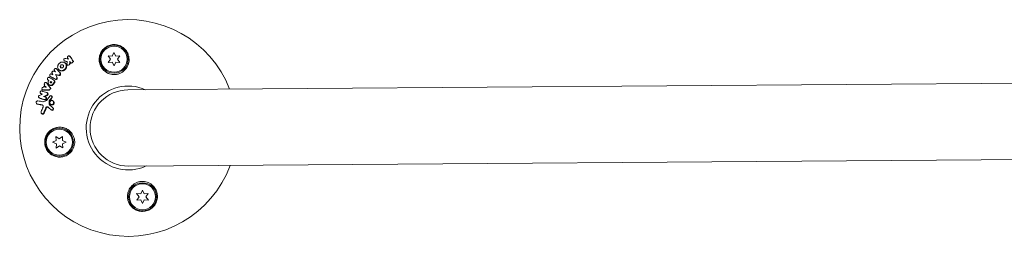
# Model space of a CAD drawing. Units: millimetres. Extents: x -10614 to 8507, y -5501 to 5281.
# Drawn here: x -4108 to -3618, y 5155 to 5263 of the extents above; entities that cross this region are included whole.
import ezdxf

# ---------------------------------------------------------------- set-up
doc = ezdxf.new("R2010")
doc.units = ezdxf.units.MM
doc.header["$LTSCALE"] = 20
doc.layers.add('2d', color=230, linetype='Continuous')

# ---------------------------------------------------------------- blocks, each defined once
blk = doc.blocks.new('FSW20100-XX00')
at = {"layer": '2d', "lineweight": 0}
for p, q in [((-952.23, 295.93), (-952.44, 296.07)), ((-932.1, 294.33), (-933.27, 296)), ((-933.27, 296), (-931.24, 295.82)), ((-933.27, 292.65), (-932.1, 294.33)), ((-931.24, 295.82), (-930.37, 297.68)), ((-930.37, 297.68), (-929.51, 295.82)), ((-929.51, 295.82), (-927.47, 296)), ((-927.47, 296), (-928.64, 294.33)), ((-928.64, 294.33), (-927.47, 292.65)), ((-958.93, 289.75), (-959.14, 289.89)), ((-957.43, 288.98), (-957.64, 289.12)), ((-954.88, 293.59), (-955.09, 293.73)), ((-954.75, 292.66), (-954.96, 292.8)), ((-953.34, 291.45), (-953.55, 291.59)), ((-951.65, 292.56), (-951.86, 292.7)), ((-931.24, 292.83), (-933.27, 292.65)), ((-930.37, 290.98), (-931.24, 292.83)), ((-929.51, 292.83), (-930.37, 290.98)), ((-927.47, 292.65), (-929.51, 292.83)), ((-963.11, 284.18), (-963.32, 284.31)), ((-961.99, 285.89), (-962.2, 286.03)), ((-959.28, 286.8), (-959.49, 286.94)), ((-965.89, 279.22), (-966.1, 279.36)), ((-964, 282.75), (-964.21, 282.89)), ((-962.48, 281.65), (-962.69, 281.79)), ((-961.77, 283.32), (-961.98, 283.45)), ((-960.1, 283.89), (-960.31, 284.03)), ((-967.57, 275.23), (-967.78, 275.37)), ((-966.84, 277.41), (-967.04, 277.55)), ((-964.33, 275.57), (-964.54, 275.7)), ((-963.58, 277.74), (-963.79, 277.88)), ((-961.48, 276.19), (-961.69, 276.33)), ((-923.54, 279), (923.54, 279)), ((-968.72, 272.24), (-968.93, 272.38)), ((-961.84, 271.9), (-962.05, 272.04)), ((-960.77, 273.72), (-960.98, 273.86)), ((-960.75, 270.22), (-960.96, 270.36)), ((-966.33, 267.32), (-966.54, 267.46)), ((-961.51, 269.16), (-961.73, 269.3)), ((-959.37, 254.04), (-959.55, 256.07)), ((-959.55, 256.07), (-957.87, 254.9)), ((-957.87, 254.9), (-956.2, 256.07)), ((-956.2, 256.07), (-956.38, 254.04)), ((-961.22, 253.17), (-959.37, 254.04)), ((-959.37, 252.31), (-961.22, 253.17)), ((-959.55, 250.27), (-959.37, 252.31)), ((-957.87, 251.44), (-959.55, 250.27)), ((-956.2, 250.27), (-957.87, 251.44)), ((-956.38, 254.04), (-954.52, 253.17)), ((-954.52, 253.17), (-956.38, 252.31)), ((-956.38, 252.31), (-956.2, 250.27)), ((923.54, 241), (-923.54, 241)), ((-918.44, 225.67), (-919.62, 227.35)), ((-919.62, 227.35), (-917.58, 227.17)), ((-919.62, 224), (-918.44, 225.67)), ((-917.58, 227.17), (-916.72, 229.02)), ((-916.72, 229.02), (-915.85, 227.17)), ((-915.85, 227.17), (-913.82, 227.35)), ((-913.82, 227.35), (-914.99, 225.67)), ((-914.99, 225.67), (-913.82, 224)), ((-917.58, 224.18), (-919.62, 224)), ((-916.72, 222.32), (-917.58, 224.18)), ((-915.85, 224.18), (-916.72, 222.32)), ((-913.82, 224), (-915.85, 224.18))]:
    blk.add_line(p, q, dxfattribs=at)
for centre, radius in [((-930.37, 294.33), 7), ((-930.37, 294.33), 6.5), ((-957.87, 253.17), 7), ((-957.87, 253.17), 6.5), ((-916.72, 225.67), 7), ((-916.72, 225.67), 6.5)]:
    blk.add_circle(centre, radius, dxfattribs=at)
for radius, start, end in [(54, 20.6006, 339.3994), (20.92, 65.2607, 294.7393), (19, 90, 270)]:
    blk.add_arc((-923.54, 260), radius, start, end, dxfattribs=at)
for points, knots in [([(-934.53, 287.99), (-935.19, 288.44), (-935.75, 288.97), (-936.46, 289.88), (-936.68, 290.21), (-937.04, 290.87), (-937.2, 291.22), (-937.47, 291.93), (-937.57, 292.3), (-937.72, 293.05), (-937.77, 293.42), (-937.81, 294.18), (-937.8, 294.56), (-937.71, 295.34), (-937.64, 295.71), (-937.45, 296.46), (-937.32, 296.82), (-937, 297.54), (-936.81, 297.9), (-936.38, 298.56), (-936.13, 298.88), (-935.59, 299.47), (-935.29, 299.75), (-934.65, 300.26), (-934.31, 300.49), (-933.78, 300.79), (-933.59, 300.88), (-933.21, 301.05), (-933.02, 301.13), (-932.43, 301.34), (-932.03, 301.44), (-931.21, 301.58), (-930.79, 301.62), (-930.37, 301.62), (-930, 301.62), (-929.63, 301.6), (-928.9, 301.49), (-928.54, 301.41), (-927.84, 301.2), (-927.5, 301.07), (-926.84, 300.76), (-926.53, 300.58), (-925.63, 299.99), (-925.1, 299.52), (-924.19, 298.44), (-923.83, 297.86), (-923.54, 297.23), (-923.44, 296.99), (-923.34, 296.74), (-923.17, 296.24), (-923.1, 295.99), (-922.94, 295.22), (-922.88, 294.7), (-922.88, 293.64), (-922.94, 293.11), (-923.1, 292.34), (-923.17, 292.09), (-923.34, 291.58), (-923.43, 291.32), (-923.54, 291.08), (-923.7, 290.73), (-923.89, 290.39), (-924.1, 290.06)], [0.00000062, 0.00000062, 0.00000062, 0.00000062, 0.00248099, 0.00248099, 0.00372118, 0.00372118, 0.00496137, 0.00496137, 0.00620155, 0.00620155, 0.00744174, 0.00744174, 0.00868193, 0.00868193, 0.00992211, 0.00992211, 0.0111623, 0.0111623, 0.01240249, 0.01240249, 0.01364267, 0.01364267, 0.01488286, 0.01488286, 0.01612305, 0.01612305, 0.01674314, 0.01674314, 0.01736323, 0.01736323, 0.01860342, 0.01860342, 0.01984361, 0.01984361, 0.01984361, 0.02095496, 0.02095496, 0.02206632, 0.02206632, 0.02317768, 0.02317768, 0.02428904, 0.02428904, 0.02651175, 0.02651175, 0.02873447, 0.02873447, 0.02873447, 0.0295908, 0.0295908, 0.03044712, 0.03044712, 0.03215978, 0.03215978, 0.03387244, 0.03387244, 0.03472876, 0.03472876, 0.03558509, 0.03558509, 0.03558509, 0.03680297, 0.03680297, 0.03680297, 0.03680297]), ([(-954.94, 293.67), (-955.1, 293.71), (-955.22, 293.83), (-955.34, 294.12), (-955.34, 294.3), (-955.2, 294.62), (-955.07, 294.76), (-954.75, 294.92), (-954.57, 294.94), (-954.41, 294.9)], [0.000910424, 0.000910424, 0.000910424, 0.000910424, 0.001445133, 0.001445133, 0.001979841, 0.001979841, 0.002514549, 0.002514549, 0.003049257, 0.003049257, 0.003049257, 0.003049257]), ([(-953.44, 295.14), (-953.52, 295.28), (-953.54, 295.45), (-953.47, 295.7), (-953.43, 295.78), (-953.32, 295.93), (-953.25, 295.99), (-953.03, 296.14), (-952.84, 296.18), (-952.51, 296.14), (-952.36, 296.04), (-952.28, 295.91)], [0.000294684, 0.000294684, 0.000294684, 0.000294684, 0.000834308, 0.000834308, 0.00110412, 0.00110412, 0.001373932, 0.001373932, 0.001913557, 0.001913557, 0.002453181, 0.002453181, 0.002453181, 0.002453181]), ([(-960.05, 288.89), (-960.14, 289.01), (-960.18, 289.18), (-960.13, 289.52), (-960.03, 289.69), (-959.76, 289.92), (-959.59, 289.98), (-959.27, 289.97), (-959.11, 289.9), (-959.02, 289.77)], [0.000346557, 0.000346557, 0.000346557, 0.000346557, 0.000878306, 0.000878306, 0.001410055, 0.001410055, 0.001941804, 0.001941804, 0.002473553, 0.002473553, 0.002473553, 0.002473553]), ([(-954.18, 290.91), (-954.2, 290.77), (-954.24, 290.63), (-954.33, 290.36), (-954.39, 290.22), (-954.54, 289.96), (-954.62, 289.84), (-954.81, 289.61), (-954.91, 289.5), (-955.14, 289.31), (-955.26, 289.22), (-955.51, 289.07), (-955.65, 289), (-956.05, 288.85), (-956.34, 288.8), (-956.75, 288.81), (-956.89, 288.82), (-957.16, 288.88), (-957.28, 288.93), (-957.52, 289.04), (-957.64, 289.11), (-957.85, 289.27), (-957.94, 289.36), (-958.19, 289.67), (-958.32, 289.92), (-958.46, 290.44), (-958.47, 290.73), (-958.43, 291.01)], [0.008330916, 0.008330916, 0.008330916, 0.008330916, 0.008776689, 0.008776689, 0.009222462, 0.009222462, 0.009668235, 0.009668235, 0.010114009, 0.010114009, 0.010559782, 0.010559782, 0.011005555, 0.011005555, 0.011897102, 0.011897102, 0.012342875, 0.012342875, 0.012788648, 0.012788648, 0.013234421, 0.013234421, 0.013680195, 0.013680195, 0.014571741, 0.014571741, 0.015463288, 0.015463288, 0.015463288, 0.015463288]), ([(-958.43, 291.01), (-958.41, 291.15), (-958.37, 291.29), (-958.28, 291.57), (-958.22, 291.7), (-958.08, 291.96), (-957.99, 292.09), (-957.8, 292.32), (-957.7, 292.42), (-957.36, 292.72), (-957.1, 292.87), (-956.69, 293.03), (-956.55, 293.06), (-956.27, 293.11), (-956.13, 293.12), (-955.85, 293.12), (-955.71, 293.1), (-955.45, 293.04), (-955.32, 292.99), (-954.96, 292.82), (-954.74, 292.66), (-954.49, 292.35), (-954.42, 292.24), (-954.3, 292), (-954.25, 291.87), (-954.18, 291.61), (-954.16, 291.47), (-954.15, 291.2), (-954.16, 291.06), (-954.18, 290.91)], [0.00119371, 0.00119371, 0.00119371, 0.00119371, 0.001639785, 0.001639785, 0.002085861, 0.002085861, 0.002531936, 0.002531936, 0.002978011, 0.002978011, 0.003870162, 0.003870162, 0.004316237, 0.004316237, 0.004762313, 0.004762313, 0.005208388, 0.005208388, 0.005654464, 0.005654464, 0.006546614, 0.006546614, 0.00699269, 0.00699269, 0.007438765, 0.007438765, 0.00788484, 0.00788484, 0.008330916, 0.008330916, 0.008330916, 0.008330916]), ([(-953.97, 290.77), (-954.01, 290.49), (-954.11, 290.21), (-954.33, 289.83), (-954.41, 289.7), (-954.6, 289.47), (-954.7, 289.36), (-954.93, 289.17), (-955.05, 289.08), (-955.3, 288.93), (-955.44, 288.86), (-955.71, 288.76), (-955.85, 288.72), (-956.13, 288.67), (-956.27, 288.66), (-956.55, 288.67), (-956.68, 288.68), (-956.95, 288.74), (-957.08, 288.79), (-957.28, 288.88), (-957.36, 288.93), (-957.43, 288.98)], [0.007960004, 0.007960004, 0.007960004, 0.007960004, 0.008851593, 0.008851593, 0.009297387, 0.009297387, 0.009743181, 0.009743181, 0.010188975, 0.010188975, 0.010634769, 0.010634769, 0.011080564, 0.011080564, 0.011526358, 0.011526358, 0.011972152, 0.011972152, 0.012417946, 0.012417946, 0.012723864, 0.012723864, 0.012723864, 0.012723864]), ([(-955.52, 290.95), (-955.54, 290.84), (-955.57, 290.74), (-955.68, 290.55), (-955.75, 290.46), (-955.92, 290.31), (-956.02, 290.26), (-956.22, 290.18), (-956.33, 290.16), (-956.53, 290.16), (-956.63, 290.19), (-956.81, 290.27), (-956.89, 290.33), (-957.02, 290.48), (-957.06, 290.58), (-957.11, 290.77), (-957.12, 290.88), (-957.1, 290.98)], [0.003056977, 0.003056977, 0.003056977, 0.003056977, 0.003389075, 0.003389075, 0.003721173, 0.003721173, 0.004053271, 0.004053271, 0.004385369, 0.004385369, 0.004717467, 0.004717467, 0.005049565, 0.005049565, 0.005381663, 0.005381663, 0.00571376, 0.00571376, 0.00571376, 0.00571376]), ([(-957.1, 290.98), (-957.07, 291.19), (-956.96, 291.4), (-956.7, 291.62), (-956.61, 291.68), (-956.4, 291.75), (-956.3, 291.77), (-956.09, 291.77), (-955.99, 291.75), (-955.81, 291.66), (-955.73, 291.6), (-955.61, 291.45), (-955.56, 291.36), (-955.51, 291.16), (-955.5, 291.05), (-955.52, 290.95)], [0.000398248, 0.000398248, 0.000398248, 0.000398248, 0.001062931, 0.001062931, 0.001395272, 0.001395272, 0.001727613, 0.001727613, 0.002059954, 0.002059954, 0.002392295, 0.002392295, 0.002724636, 0.002724636, 0.003056977, 0.003056977, 0.003056977, 0.003056977]), ([(-956.7, 290.22), (-956.72, 290.24), (-956.73, 290.25), (-956.81, 290.35), (-956.85, 290.44), (-956.91, 290.63), (-956.91, 290.74), (-956.89, 290.85)], [0.0051356508, 0.0051356508, 0.0051356508, 0.0051356508, 0.0052130679, 0.0052130679, 0.0055452568, 0.0055452568, 0.0058774457, 0.0058774457, 0.0058774457, 0.0058774457]), ([(-954.75, 292.66), (-954.61, 292.57), (-954.48, 292.45), (-954.28, 292.21), (-954.21, 292.1), (-954.09, 291.86), (-954.04, 291.73), (-953.97, 291.47), (-953.95, 291.34), (-953.94, 291.06), (-953.95, 290.91), (-953.97, 290.77)], [0.005588029, 0.005588029, 0.005588029, 0.005588029, 0.006175756, 0.006175756, 0.006621818, 0.006621818, 0.00706788, 0.00706788, 0.007513942, 0.007513942, 0.007960004, 0.007960004, 0.007960004, 0.007960004]), ([(-952.49, 292.12), (-952.51, 291.95), (-952.6, 291.79), (-952.87, 291.56), (-953.04, 291.49), (-953.37, 291.49), (-953.52, 291.55), (-953.74, 291.77), (-953.8, 291.93), (-953.79, 292.09)], [0.002634969, 0.002634969, 0.002634969, 0.002634969, 0.003155577, 0.003155577, 0.003676185, 0.003676185, 0.004196793, 0.004196793, 0.004717401, 0.004717401, 0.004717401, 0.004717401]), ([(-950.79, 293.23), (-950.81, 293.09), (-950.88, 292.96), (-951.07, 292.75), (-951.19, 292.67), (-951.46, 292.6), (-951.6, 292.6), (-951.85, 292.68), (-951.95, 292.76), (-952.02, 292.87)], [0.002132509, 0.002132509, 0.002132509, 0.002132509, 0.002557111, 0.002557111, 0.002981714, 0.002981714, 0.003406316, 0.003406316, 0.003830919, 0.003830919, 0.003830919, 0.003830919]), ([(-950.87, 293.63), (-950.83, 293.58), (-950.81, 293.51), (-950.78, 293.37), (-950.78, 293.3), (-950.79, 293.23)], [0.0016732381, 0.0016732381, 0.0016732381, 0.0016732381, 0.0019028734, 0.0019028734, 0.0021325088, 0.0021325088, 0.0021325088, 0.0021325088]), ([(-950.66, 293.49), (-950.62, 293.43), (-950.6, 293.37), (-950.57, 293.23), (-950.57, 293.16), (-950.58, 293.09)], [0.0019961832, 0.0019961832, 0.0019961832, 0.0019961832, 0.0022258528, 0.0022258528, 0.0024555225, 0.0024555225, 0.0024555225, 0.0024555225]), ([(-924.1, 290.06), (-924.16, 289.98), (-924.21, 289.89), (-924.81, 289.07), (-925.48, 288.41), (-926.69, 287.63), (-927.13, 287.4), (-927.88, 287.1), (-928.16, 287.01), (-928.69, 286.87), (-928.94, 286.82), (-929.46, 286.74), (-929.74, 286.71), (-930.47, 286.68), (-930.91, 286.7), (-932.26, 286.89), (-933.13, 287.18), (-934.13, 287.72), (-934.33, 287.85), (-934.53, 287.99)], [1.851357, 1.851357, 1.851357, 1.851357, 1.883268, 1.883268, 2.171686, 2.171686, 2.323162, 2.323162, 2.412823, 2.412823, 2.487915, 2.487915, 2.572778, 2.572778, 2.706436, 2.706436, 2.986172, 2.986172, 3.063057, 3.063057, 3.063057, 3.063057]), ([(-963.31, 284.31), (-963.44, 284.39), (-963.54, 284.54), (-963.59, 284.87), (-963.55, 285.06), (-963.36, 285.36), (-963.21, 285.48), (-962.88, 285.57), (-962.71, 285.55), (-962.58, 285.47)], [0.001355722, 0.001355722, 0.001355722, 0.001355722, 0.001892369, 0.001892369, 0.002429015, 0.002429015, 0.002965662, 0.002965662, 0.003502309, 0.003502309, 0.003502309, 0.003502309]), ([(-962.17, 286.01), (-962.3, 286.09), (-962.4, 286.23), (-962.47, 286.55), (-962.43, 286.74), (-962.3, 286.97), (-962.24, 287.04), (-962.1, 287.15), (-962.02, 287.19), (-961.78, 287.27), (-961.61, 287.26), (-961.47, 287.18)], [0.001236761, 0.001236761, 0.001236761, 0.001236761, 0.001768239, 0.001768239, 0.002299716, 0.002299716, 0.002565455, 0.002565455, 0.002831194, 0.002831194, 0.003362671, 0.003362671, 0.003362671, 0.003362671]), ([(-961.25, 287.69), (-961.3, 287.79), (-961.32, 287.91), (-961.28, 288.15), (-961.22, 288.27), (-961.06, 288.46), (-960.96, 288.53), (-960.73, 288.61), (-960.61, 288.61), (-960.5, 288.58)], [0.000252373, 0.000252373, 0.000252373, 0.000252373, 0.000624987, 0.000624987, 0.000997602, 0.000997602, 0.001370216, 0.001370216, 0.001742831, 0.001742831, 0.001742831, 0.001742831]), ([(-960.32, 284.04), (-960.23, 283.98), (-960.15, 283.89), (-960.06, 283.69), (-960.04, 283.57), (-960.05, 283.45)], [0.0019803984, 0.0019803984, 0.0019803984, 0.0019803984, 0.0023482037, 0.0023482037, 0.0027160091, 0.0027160091, 0.0027160091, 0.0027160091]), ([(-958.86, 285.21), (-958.87, 285.1), (-958.91, 285), (-959.03, 284.81), (-959.12, 284.73), (-959.31, 284.62), (-959.41, 284.59), (-959.62, 284.58), (-959.72, 284.61), (-959.8, 284.65)], [0.002479321, 0.002479321, 0.002479321, 0.002479321, 0.002813202, 0.002813202, 0.003147083, 0.003147083, 0.003480964, 0.003480964, 0.003814845, 0.003814845, 0.003814845, 0.003814845]), ([(-958.65, 285.07), (-958.66, 284.96), (-958.7, 284.86), (-958.83, 284.67), (-958.91, 284.59), (-959.1, 284.48), (-959.2, 284.45), (-959.41, 284.44), (-959.51, 284.47), (-959.6, 284.52)], [0.002417662, 0.002417662, 0.002417662, 0.002417662, 0.002751533, 0.002751533, 0.003085404, 0.003085404, 0.003419275, 0.003419275, 0.003753146, 0.003753146, 0.003753146, 0.003753146]), ([(-958.9, 285.53), (-958.88, 285.48), (-958.87, 285.43), (-958.85, 285.32), (-958.85, 285.27), (-958.86, 285.21)], [0.0021413101, 0.0021413101, 0.0021413101, 0.0021413101, 0.0023103155, 0.0023103155, 0.0024793209, 0.0024793209, 0.0024793209, 0.0024793209]), ([(-958.69, 285.39), (-958.67, 285.34), (-958.66, 285.29), (-958.65, 285.18), (-958.64, 285.13), (-958.65, 285.07)], [0.002079046, 0.002079046, 0.002079046, 0.002079046, 0.0022483539, 0.0022483539, 0.0024176618, 0.0024176618, 0.0024176618, 0.0024176618]), ([(-957.2, 287.18), (-957.21, 287.09), (-957.25, 287), (-957.35, 286.83), (-957.41, 286.75), (-957.57, 286.64), (-957.66, 286.6), (-957.84, 286.56), (-957.93, 286.56), (-958.02, 286.58)], [0.002500138, 0.002500138, 0.002500138, 0.002500138, 0.00279266, 0.00279266, 0.003085182, 0.003085182, 0.003377705, 0.003377705, 0.003670227, 0.003670227, 0.003670227, 0.003670227]), ([(-956.99, 287.04), (-957.01, 286.95), (-957.04, 286.86), (-957.14, 286.69), (-957.21, 286.61), (-957.36, 286.5), (-957.45, 286.46), (-957.63, 286.42), (-957.73, 286.42), (-957.81, 286.44)], [0.002413178, 0.002413178, 0.002413178, 0.002413178, 0.00270555, 0.00270555, 0.002997923, 0.002997923, 0.003290296, 0.003290296, 0.003582668, 0.003582668, 0.003582668, 0.003582668]), ([(-957.32, 287.62), (-957.27, 287.57), (-957.24, 287.5), (-957.2, 287.34), (-957.19, 287.26), (-957.2, 287.18)], [0.0019955509, 0.0019955509, 0.0019955509, 0.0019955509, 0.0022478445, 0.0022478445, 0.0025001381, 0.0025001381, 0.0025001381, 0.0025001381]), ([(-957.11, 287.49), (-957.06, 287.43), (-957.03, 287.36), (-956.99, 287.21), (-956.98, 287.12), (-956.99, 287.04)], [0.0019083912, 0.0019083912, 0.0019083912, 0.0019083912, 0.0021607845, 0.0021607845, 0.0024131778, 0.0024131778, 0.0024131778, 0.0024131778]), ([(-965.8, 279.27), (-965.95, 279.27), (-966.1, 279.33), (-966.3, 279.56), (-966.36, 279.72), (-966.34, 280.06), (-966.27, 280.23), (-966.05, 280.48), (-965.9, 280.56), (-965.75, 280.58)], [0.00034419, 0.00034419, 0.00034419, 0.00034419, 0.000852519, 0.000852519, 0.001360848, 0.001360848, 0.001869178, 0.001869178, 0.002377507, 0.002377507, 0.002377507, 0.002377507]), ([(-965.08, 281.92), (-965.16, 282.05), (-965.19, 282.23), (-965.13, 282.55), (-965.03, 282.71), (-964.78, 282.93), (-964.62, 282.98), (-964.31, 282.96), (-964.17, 282.89), (-964.08, 282.77)], [0.000283783, 0.000283783, 0.000283783, 0.000283783, 0.000791643, 0.000791643, 0.001299502, 0.001299502, 0.001807361, 0.001807361, 0.002315221, 0.002315221, 0.002315221, 0.002315221]), ([(-960.68, 282.33), (-960.79, 282.16), (-960.93, 282.01), (-961.17, 281.83), (-961.26, 281.78), (-961.43, 281.69), (-961.52, 281.66), (-961.8, 281.58), (-961.99, 281.57), (-962.35, 281.62), (-962.52, 281.68), (-962.83, 281.87), (-962.96, 282.01), (-963.1, 282.24), (-963.15, 282.33), (-963.21, 282.5), (-963.24, 282.6), (-963.28, 282.88), (-963.28, 283.08), (-963.19, 283.47), (-963.11, 283.67), (-963.01, 283.84)], [0.00681725, 0.00681725, 0.00681725, 0.00681725, 0.007424839, 0.007424839, 0.007728633, 0.007728633, 0.008032427, 0.008032427, 0.008640015, 0.008640015, 0.009247604, 0.009247604, 0.009855192, 0.009855192, 0.010158986, 0.010158986, 0.01046278, 0.01046278, 0.011070369, 0.011070369, 0.011677957, 0.011677957, 0.011677957, 0.011677957]), ([(-962.14, 279.94), (-962.16, 279.77), (-962.24, 279.6), (-962.48, 279.36), (-962.64, 279.29), (-962.8, 279.29)], [0.002486021, 0.002486021, 0.002486021, 0.002486021, 0.002999679, 0.002999679, 0.003513337, 0.003513337, 0.003513337, 0.003513337]), ([(-960.48, 282.19), (-960.53, 282.11), (-960.59, 282.03), (-960.73, 281.88), (-960.81, 281.81), (-960.96, 281.69), (-961.05, 281.64), (-961.22, 281.55), (-961.31, 281.52), (-961.5, 281.47), (-961.59, 281.45), (-961.78, 281.44), (-961.87, 281.44), (-962.05, 281.46), (-962.14, 281.49), (-962.31, 281.55), (-962.39, 281.59), (-962.47, 281.64), (-962.48, 281.64), (-962.48, 281.65)], [0.006658893, 0.006658893, 0.006658893, 0.006658893, 0.006962629, 0.006962629, 0.007266365, 0.007266365, 0.007570101, 0.007570101, 0.007873837, 0.007873837, 0.008177573, 0.008177573, 0.008481309, 0.008481309, 0.008785044, 0.008785044, 0.00908878, 0.00908878, 0.009108559, 0.009108559, 0.009108559, 0.009108559]), ([(-962.26, 280.38), (-962.22, 280.32), (-962.18, 280.25), (-962.14, 280.1), (-962.13, 280.02), (-962.14, 279.94)], [0.0019940348, 0.0019940348, 0.0019940348, 0.0019940348, 0.0022400282, 0.0022400282, 0.0024860215, 0.0024860215, 0.0024860215, 0.0024860215]), ([(-961.61, 282.91), (-961.66, 282.84), (-961.73, 282.79), (-961.88, 282.75), (-961.96, 282.76), (-962.09, 282.84), (-962.13, 282.91), (-962.16, 283.06), (-962.15, 283.15), (-962.11, 283.22)], [0.001494012, 0.001494012, 0.001494012, 0.001494012, 0.001746338, 0.001746338, 0.001998664, 0.001998664, 0.00225099, 0.00225099, 0.002503315, 0.002503315, 0.002503315, 0.002503315]), ([(-962.05, 280.24), (-962.01, 280.18), (-961.97, 280.11), (-961.93, 279.96), (-961.93, 279.88), (-961.93, 279.8)], [0.0022169378, 0.0022169378, 0.0022169378, 0.0022169378, 0.0024629443, 0.0024629443, 0.0027089509, 0.0027089509, 0.0027089509, 0.0027089509]), ([(-961.91, 282.76), (-961.92, 282.78), (-961.93, 282.81), (-961.96, 282.92), (-961.94, 283.01), (-961.9, 283.09)], [0.0022073241, 0.0022073241, 0.0022073241, 0.0022073241, 0.0023069038, 0.0023069038, 0.0025591367, 0.0025591367, 0.0025591367, 0.0025591367]), ([(-960.1, 283.89), (-960.01, 283.83), (-959.94, 283.75), (-959.85, 283.55), (-959.83, 283.43), (-959.85, 283.31)], [0.001902969, 0.001902969, 0.001902969, 0.001902969, 0.002255829, 0.002255829, 0.0026235607, 0.0026235607, 0.0026235607, 0.0026235607]), ([(-959.85, 283.31), (-959.85, 283.25), (-959.87, 283.19), (-959.91, 283.08), (-959.93, 283.03), (-959.97, 282.98)], [0.0026235607, 0.0026235607, 0.0026235607, 0.0026235607, 0.0028029003, 0.0028029003, 0.00298224, 0.00298224, 0.00298224, 0.00298224]), ([(-967.66, 275.31), (-967.78, 275.35), (-967.88, 275.44), (-968.02, 275.66), (-968.05, 275.8), (-968.03, 276.08), (-967.98, 276.22), (-967.82, 276.45), (-967.72, 276.54), (-967.59, 276.59)], [0.000364384, 0.000364384, 0.000364384, 0.000364384, 0.000787224, 0.000787224, 0.001210065, 0.001210065, 0.001632905, 0.001632905, 0.002055746, 0.002055746, 0.002055746, 0.002055746]), ([(-966.92, 277.49), (-967.06, 277.54), (-967.19, 277.65), (-967.32, 277.96), (-967.32, 278.15), (-967.2, 278.49), (-967.08, 278.64), (-966.79, 278.81), (-966.62, 278.83), (-966.47, 278.78)], [0.000854722, 0.000854722, 0.000854722, 0.000854722, 0.001389551, 0.001389551, 0.00192438, 0.00192438, 0.002459209, 0.002459209, 0.002994038, 0.002994038, 0.002994038, 0.002994038]), ([(-964.28, 275.12), (-964.29, 275.02), (-964.31, 274.91), (-964.41, 274.73), (-964.48, 274.64), (-964.64, 274.52), (-964.73, 274.48), (-964.92, 274.44), (-965.01, 274.44), (-965.1, 274.47)], [0.002404396, 0.002404396, 0.002404396, 0.002404396, 0.002718785, 0.002718785, 0.003033173, 0.003033173, 0.003347562, 0.003347562, 0.003661951, 0.003661951, 0.003661951, 0.003661951]), ([(-964.07, 274.98), (-964.08, 274.88), (-964.11, 274.77), (-964.2, 274.59), (-964.27, 274.5), (-964.43, 274.38), (-964.52, 274.34), (-964.71, 274.3), (-964.81, 274.3), (-964.89, 274.33)], [0.002279872, 0.002279872, 0.002279872, 0.002279872, 0.002594233, 0.002594233, 0.002908595, 0.002908595, 0.003222956, 0.003222956, 0.003537318, 0.003537318, 0.003537318, 0.003537318]), ([(-964.67, 275.77), (-964.55, 275.73), (-964.44, 275.64), (-964.3, 275.41), (-964.27, 275.26), (-964.28, 275.12)], [0.0015326401, 0.0015326401, 0.0015326401, 0.0015326401, 0.0019685181, 0.0019685181, 0.0024043961, 0.0024043961, 0.0024043961, 0.0024043961]), ([(-964.33, 275.56), (-964.26, 275.52), (-964.21, 275.46), (-964.09, 275.27), (-964.06, 275.13), (-964.07, 274.98)], [0.0015698018, 0.0015698018, 0.0015698018, 0.0015698018, 0.001843767, 0.001843767, 0.0022798718, 0.0022798718, 0.0022798718, 0.0022798718]), ([(-963.53, 277.3), (-963.54, 277.16), (-963.59, 277.03), (-963.75, 276.8), (-963.86, 276.72), (-963.98, 276.67)], [0.0025446041, 0.0025446041, 0.0025446041, 0.0025446041, 0.002957182, 0.002957182, 0.00336976, 0.00336976, 0.00336976, 0.00336976]), ([(-963.92, 277.95), (-963.79, 277.91), (-963.69, 277.82), (-963.55, 277.59), (-963.52, 277.44), (-963.53, 277.3)], [0.0016683362, 0.0016683362, 0.0016683362, 0.0016683362, 0.0021064701, 0.0021064701, 0.0025446041, 0.0025446041, 0.0025446041, 0.0025446041]), ([(-963.32, 277.16), (-963.33, 277.02), (-963.38, 276.89), (-963.54, 276.66), (-963.65, 276.58), (-963.77, 276.53)], [0.0023414576, 0.0023414576, 0.0023414576, 0.0023414576, 0.0027541317, 0.0027541317, 0.0031668058, 0.0031668058, 0.0031668058, 0.0031668058]), ([(-963.58, 277.74), (-963.51, 277.7), (-963.45, 277.64), (-963.34, 277.45), (-963.31, 277.3), (-963.32, 277.16)], [0.0016284846, 0.0016284846, 0.0016284846, 0.0016284846, 0.0019033911, 0.0019033911, 0.0023414576, 0.0023414576, 0.0023414576, 0.0023414576]), ([(-962.48, 276.15), (-962.4, 276.26), (-962.29, 276.34), (-962.05, 276.43), (-961.92, 276.43), (-961.69, 276.35), (-961.59, 276.26), (-961.46, 276.04), (-961.43, 275.91), (-961.44, 275.77)], [0.00109261, 0.00109261, 0.00109261, 0.00109261, 0.00150143, 0.00150143, 0.00191025, 0.00191025, 0.00231907, 0.00231907, 0.002727889, 0.002727889, 0.002727889, 0.002727889]), ([(-961.48, 276.19), (-961.42, 276.15), (-961.36, 276.09), (-961.25, 275.9), (-961.22, 275.77), (-961.23, 275.63)], [0.0021732743, 0.0021732743, 0.0021732743, 0.0021732743, 0.0024435179, 0.0024435179, 0.0028523534, 0.0028523534, 0.0028523534, 0.0028523534]), ([(-961.23, 275.63), (-961.24, 275.56), (-961.25, 275.5), (-961.3, 275.37), (-961.33, 275.31), (-961.38, 275.25)], [0.0028523534, 0.0028523534, 0.0028523534, 0.0028523534, 0.0030594015, 0.0030594015, 0.0032664495, 0.0032664495, 0.0032664495, 0.0032664495]), ([(-968.7, 272.28), (-968.79, 272.3), (-968.88, 272.33), (-969.03, 272.44), (-969.09, 272.51), (-969.24, 272.77), (-969.27, 272.98), (-969.21, 273.29), (-969.17, 273.39), (-969.06, 273.56), (-968.99, 273.64), (-968.84, 273.76), (-968.75, 273.81), (-968.57, 273.86), (-968.48, 273.86), (-968.39, 273.85)], [0.000677845, 0.000677845, 0.000677845, 0.000677845, 0.000988278, 0.000988278, 0.00129871, 0.00129871, 0.001919575, 0.001919575, 0.002230008, 0.002230008, 0.00254044, 0.00254044, 0.002850873, 0.002850873, 0.003161305, 0.003161305, 0.003161305, 0.003161305]), ([(-965.78, 271.07), (-965.77, 271.26), (-965.82, 271.44), (-966.03, 271.74), (-966.18, 271.84), (-966.35, 271.87)], [0.000544521, 0.000544521, 0.000544521, 0.000544521, 0.001115053, 0.001115053, 0.001685586, 0.001685586, 0.001685586, 0.001685586]), ([(-963.35, 270.67), (-963.44, 270.74), (-963.55, 270.8), (-963.77, 270.84), (-963.88, 270.83), (-964.1, 270.76), (-964.21, 270.7), (-964.38, 270.53), (-964.46, 270.43), (-964.5, 270.31)], [0.000549073, 0.000549073, 0.000549073, 0.000549073, 0.000924056, 0.000924056, 0.001299039, 0.001299039, 0.001674022, 0.001674022, 0.002049006, 0.002049006, 0.002049006, 0.002049006]), ([(-963.31, 270.63), (-963.35, 270.65), (-963.4, 270.67), (-963.55, 270.7), (-963.67, 270.69), (-963.89, 270.62), (-964, 270.56), (-964.17, 270.39), (-964.24, 270.29), (-964.29, 270.17)], [0.003946341, 0.003946341, 0.003946341, 0.003946341, 0.004103297, 0.004103297, 0.004478175, 0.004478175, 0.004853054, 0.004853054, 0.005227932, 0.005227932, 0.005227932, 0.005227932]), ([(-962.64, 273.95), (-962.7, 273.86), (-962.76, 273.75), (-962.82, 273.53), (-962.83, 273.41), (-962.82, 273.3)], [0.0003643753, 0.0003643753, 0.0003643753, 0.0003643753, 0.0007108458, 0.0007108458, 0.0010573164, 0.0010573164, 0.0010573164, 0.0010573164]), ([(-962.72, 272.17), (-962.71, 272.05), (-962.68, 271.94), (-962.59, 271.74), (-962.52, 271.66), (-962.44, 271.59)], [0.0011768548, 0.0011768548, 0.0011768548, 0.0011768548, 0.0015235277, 0.0015235277, 0.0018702007, 0.0018702007, 0.0018702007, 0.0018702007]), ([(-962.43, 273.81), (-962.49, 273.72), (-962.55, 273.61), (-962.61, 273.39), (-962.62, 273.28), (-962.61, 273.16)], [0.0048348709, 0.0048348709, 0.0048348709, 0.0048348709, 0.0051806432, 0.0051806432, 0.0055264155, 0.0055264155, 0.0055264155, 0.0055264155]), ([(-962.51, 272.02), (-962.5, 271.91), (-962.47, 271.8), (-962.38, 271.6), (-962.31, 271.52), (-962.23, 271.45)], [0.005096902, 0.005096902, 0.005096902, 0.005096902, 0.0054430942, 0.0054430942, 0.0057892865, 0.0057892865, 0.0057892865, 0.0057892865]), ([(-962.48, 272.95), (-962.47, 273.09), (-962.43, 273.23), (-962.32, 273.48), (-962.25, 273.6), (-962.06, 273.79), (-961.94, 273.87), (-961.7, 273.97), (-961.58, 274), (-961.32, 274), (-961.2, 273.97), (-960.97, 273.86), (-960.87, 273.78), (-960.71, 273.59), (-960.65, 273.47), (-960.57, 273.22), (-960.55, 273.08), (-960.56, 272.94)], [0.000513648, 0.000513648, 0.000513648, 0.000513648, 0.000927832, 0.000927832, 0.001342016, 0.001342016, 0.0017562, 0.0017562, 0.002170384, 0.002170384, 0.002584568, 0.002584568, 0.002998753, 0.002998753, 0.003412937, 0.003412937, 0.003827121, 0.003827121, 0.003827121, 0.003827121]), ([(-960.56, 272.94), (-960.57, 272.81), (-960.6, 272.67), (-960.71, 272.41), (-960.79, 272.3), (-960.98, 272.1), (-961.09, 272.02), (-961.33, 271.92), (-961.46, 271.89), (-961.71, 271.89), (-961.83, 271.92), (-962.06, 272.03), (-962.16, 272.11), (-962.32, 272.3), (-962.39, 272.42), (-962.47, 272.68), (-962.48, 272.81), (-962.48, 272.95)], [0.003827121, 0.003827121, 0.003827121, 0.003827121, 0.004241142, 0.004241142, 0.004655163, 0.004655163, 0.005069184, 0.005069184, 0.005483205, 0.005483205, 0.005897226, 0.005897226, 0.006311247, 0.006311247, 0.006725269, 0.006725269, 0.00713929, 0.00713929, 0.00713929, 0.00713929]), ([(-960.35, 272.8), (-960.36, 272.66), (-960.39, 272.53), (-960.5, 272.27), (-960.58, 272.16), (-960.77, 271.96), (-960.88, 271.88), (-961.12, 271.78), (-961.25, 271.75), (-961.5, 271.75), (-961.62, 271.78), (-961.77, 271.85), (-961.81, 271.87), (-961.84, 271.9)], [0.004527151, 0.004527151, 0.004527151, 0.004527151, 0.004941232, 0.004941232, 0.005355314, 0.005355314, 0.005769396, 0.005769396, 0.006183477, 0.006183477, 0.006597559, 0.006597559, 0.0067328, 0.0067328, 0.0067328, 0.0067328]), ([(-960.8, 269.88), (-960.81, 269.75), (-960.84, 269.63), (-960.96, 269.43), (-961.05, 269.34), (-961.25, 269.23), (-961.37, 269.2), (-961.58, 269.22), (-961.69, 269.27), (-961.77, 269.34)], [0.002569011, 0.002569011, 0.002569011, 0.002569011, 0.002931644, 0.002931644, 0.003294278, 0.003294278, 0.003656911, 0.003656911, 0.004019545, 0.004019545, 0.004019545, 0.004019545]), ([(-960.69, 269.39), (-960.69, 269.39), (-960.69, 269.39), (-960.75, 269.29), (-960.84, 269.2), (-961.04, 269.09), (-961.15, 269.06), (-961.35, 269.08), (-961.44, 269.11), (-961.51, 269.16)], [0.002868721, 0.002868721, 0.002868721, 0.002868721, 0.002868794, 0.002868794, 0.003231531, 0.003231531, 0.003594268, 0.003594268, 0.00388923, 0.00388923, 0.00388923, 0.00388923]), ([(-960.96, 270.36), (-960.91, 270.3), (-960.86, 270.22), (-960.81, 270.05), (-960.8, 269.96), (-960.8, 269.88)], [0.002030326, 0.002030326, 0.002030326, 0.002030326, 0.0022996683, 0.0022996683, 0.0025690107, 0.0025690107, 0.0025690107, 0.0025690107]), ([(-960.77, 273.72), (-960.7, 273.67), (-960.64, 273.61), (-960.5, 273.45), (-960.44, 273.33), (-960.36, 273.08), (-960.34, 272.94), (-960.35, 272.8)], [0.003420121, 0.003420121, 0.003420121, 0.003420121, 0.00369867, 0.00369867, 0.00411291, 0.00411291, 0.004527151, 0.004527151, 0.004527151, 0.004527151]), ([(-960.75, 270.22), (-960.7, 270.15), (-960.65, 270.08), (-960.6, 269.91), (-960.58, 269.82), (-960.59, 269.73)], [0.0019678174, 0.0019678174, 0.0019678174, 0.0019678174, 0.0022369376, 0.0022369376, 0.0025060578, 0.0025060578, 0.0025060578, 0.0025060578]), ([(-965.53, 267.85), (-965.57, 267.75), (-965.62, 267.67), (-965.76, 267.52), (-965.84, 267.46), (-966.01, 267.38), (-966.11, 267.35), (-966.29, 267.36), (-966.39, 267.38), (-966.55, 267.46), (-966.63, 267.52), (-966.76, 267.67), (-966.8, 267.76), (-966.86, 267.95), (-966.88, 268.06), (-966.87, 268.27), (-966.84, 268.37), (-966.81, 268.47)], [0.003276999, 0.003276999, 0.003276999, 0.003276999, 0.003589206, 0.003589206, 0.003901413, 0.003901413, 0.00421362, 0.00421362, 0.004525827, 0.004525827, 0.004838034, 0.004838034, 0.005150241, 0.005150241, 0.005462448, 0.005462448, 0.005774655, 0.005774655, 0.005774655, 0.005774655]), ([(-965.31, 267.71), (-965.35, 267.61), (-965.41, 267.52), (-965.55, 267.38), (-965.63, 267.32), (-965.8, 267.23), (-965.9, 267.21), (-966.08, 267.21), (-966.17, 267.23), (-966.28, 267.29), (-966.31, 267.3), (-966.33, 267.32)], [0.003263946, 0.003263946, 0.003263946, 0.003263946, 0.003576181, 0.003576181, 0.003888417, 0.003888417, 0.004200652, 0.004200652, 0.004512888, 0.004512888, 0.004608293, 0.004608293, 0.004608293, 0.004608293]), ([(-951.53, 249.01), (-951.98, 248.35), (-952.51, 247.79), (-953.43, 247.08), (-953.75, 246.87), (-954.42, 246.5), (-954.76, 246.34), (-955.48, 246.08), (-955.85, 245.97), (-956.59, 245.82), (-956.97, 245.77), (-957.73, 245.74), (-958.11, 245.75), (-958.88, 245.83), (-959.26, 245.9), (-960, 246.1), (-960.37, 246.23), (-961.09, 246.55), (-961.44, 246.74), (-962.11, 247.17), (-962.42, 247.41), (-963.02, 247.95), (-963.3, 248.25), (-963.81, 248.89), (-964.03, 249.23), (-964.33, 249.77), (-964.42, 249.95), (-964.6, 250.33), (-964.67, 250.53), (-964.88, 251.12), (-964.99, 251.52), (-965.13, 252.34), (-965.17, 252.76), (-965.17, 253.17), (-965.17, 253.53), (-965.14, 253.88), (-965.05, 254.57), (-964.97, 254.92), (-964.68, 255.93), (-964.4, 256.56), (-963.67, 257.73), (-963.24, 258.25), (-962.5, 258.93), (-962.24, 259.14), (-961.69, 259.52), (-961.41, 259.68), (-960.83, 259.98), (-960.53, 260.12), (-959.91, 260.34), (-959.6, 260.43), (-958.96, 260.56), (-958.64, 260.61), (-957.99, 260.66), (-957.66, 260.67), (-956.69, 260.62), (-956.05, 260.51), (-955.1, 260.2), (-954.79, 260.08), (-954.19, 259.79), (-953.89, 259.63), (-953.61, 259.44)], [0.00000062, 0.00000062, 0.00000062, 0.00000062, 0.00248099, 0.00248099, 0.00372118, 0.00372118, 0.00496137, 0.00496137, 0.00620155, 0.00620155, 0.00744174, 0.00744174, 0.00868193, 0.00868193, 0.00992211, 0.00992211, 0.0111623, 0.0111623, 0.01240249, 0.01240249, 0.01364267, 0.01364267, 0.01488286, 0.01488286, 0.01612305, 0.01612305, 0.01674314, 0.01674314, 0.01736323, 0.01736323, 0.01860342, 0.01860342, 0.01984361, 0.01984361, 0.01984361, 0.02090357, 0.02090357, 0.02196353, 0.02196353, 0.02408345, 0.02408345, 0.02620337, 0.02620337, 0.02726333, 0.02726333, 0.02832329, 0.02832329, 0.02938325, 0.02938325, 0.03044321, 0.03044321, 0.03150317, 0.03150317, 0.03256313, 0.03256313, 0.03468305, 0.03468305, 0.03574301, 0.03574301, 0.03680297, 0.03680297, 0.03680297, 0.03680297]), ([(-953.61, 259.44), (-953.52, 259.39), (-953.44, 259.33), (-952.61, 258.74), (-951.96, 258.07), (-951.17, 256.86), (-950.94, 256.41), (-950.65, 255.67), (-950.55, 255.38), (-950.42, 254.85), (-950.36, 254.61), (-950.28, 254.08), (-950.25, 253.8), (-950.22, 253.07), (-950.25, 252.63), (-950.43, 251.28), (-950.72, 250.42), (-951.27, 249.42), (-951.4, 249.21), (-951.53, 249.01)], [1.851357, 1.851357, 1.851357, 1.851357, 1.883268, 1.883268, 2.171686, 2.171686, 2.323162, 2.323162, 2.412823, 2.412823, 2.487915, 2.487915, 2.572778, 2.572778, 2.706436, 2.706436, 2.986172, 2.986172, 3.063057, 3.063057, 3.063057, 3.063057]), ([(-912.56, 232.01), (-911.9, 231.56), (-911.34, 231.03), (-910.63, 230.12), (-910.41, 229.79), (-910.04, 229.13), (-909.89, 228.78), (-909.62, 228.07), (-909.52, 227.7), (-909.37, 226.95), (-909.32, 226.58), (-909.28, 225.82), (-909.29, 225.44), (-909.38, 224.66), (-909.45, 224.29), (-909.64, 223.54), (-909.77, 223.18), (-910.09, 222.46), (-910.28, 222.1), (-910.71, 221.44), (-910.96, 221.12), (-911.5, 220.53), (-911.8, 220.25), (-912.44, 219.74), (-912.78, 219.51), (-913.31, 219.21), (-913.5, 219.12), (-913.88, 218.95), (-914.07, 218.87), (-914.66, 218.66), (-915.06, 218.56), (-915.88, 218.42), (-916.3, 218.38), (-916.72, 218.38), (-917.09, 218.38), (-917.46, 218.4), (-918.19, 218.51), (-918.55, 218.59), (-919.25, 218.8), (-919.59, 218.93), (-920.25, 219.24), (-920.56, 219.42), (-921.46, 220.01), (-921.99, 220.48), (-922.9, 221.56), (-923.26, 222.14), (-923.54, 222.77), (-923.65, 223.01), (-923.75, 223.26), (-923.92, 223.76), (-923.98, 224.01), (-924.15, 224.78), (-924.21, 225.3), (-924.21, 226.36), (-924.15, 226.89), (-923.99, 227.66), (-923.92, 227.91), (-923.75, 228.42), (-923.66, 228.68), (-923.54, 228.92), (-923.39, 229.27), (-923.2, 229.61), (-922.99, 229.94)], [0.00000062, 0.00000062, 0.00000062, 0.00000062, 0.00248099, 0.00248099, 0.00372118, 0.00372118, 0.00496137, 0.00496137, 0.00620155, 0.00620155, 0.00744174, 0.00744174, 0.00868193, 0.00868193, 0.00992211, 0.00992211, 0.0111623, 0.0111623, 0.01240249, 0.01240249, 0.01364267, 0.01364267, 0.01488286, 0.01488286, 0.01612305, 0.01612305, 0.01674314, 0.01674314, 0.01736323, 0.01736323, 0.01860342, 0.01860342, 0.01984361, 0.01984361, 0.01984361, 0.02095496, 0.02095496, 0.02206632, 0.02206632, 0.02317768, 0.02317768, 0.02428904, 0.02428904, 0.02651175, 0.02651175, 0.02873447, 0.02873447, 0.02873447, 0.0295908, 0.0295908, 0.03044712, 0.03044712, 0.03215978, 0.03215978, 0.03387244, 0.03387244, 0.03472876, 0.03472876, 0.03558509, 0.03558509, 0.03558509, 0.03680297, 0.03680297, 0.03680297, 0.03680297]), ([(-922.99, 229.94), (-922.93, 230.02), (-922.87, 230.11), (-922.28, 230.93), (-921.61, 231.59), (-920.4, 232.37), (-919.96, 232.6), (-919.21, 232.9), (-918.93, 232.99), (-918.4, 233.13), (-918.15, 233.18), (-917.63, 233.26), (-917.35, 233.29), (-916.62, 233.32), (-916.18, 233.3), (-914.83, 233.11), (-913.96, 232.82), (-912.96, 232.28), (-912.76, 232.15), (-912.56, 232.01)], [1.851357, 1.851357, 1.851357, 1.851357, 1.883268, 1.883268, 2.171686, 2.171686, 2.323162, 2.323162, 2.412823, 2.412823, 2.487915, 2.487915, 2.572778, 2.572778, 2.706436, 2.706436, 2.986172, 2.986172, 3.063057, 3.063057, 3.063057, 3.063057])]:
    blk.add_open_spline(points, degree=3, knots=knots, dxfattribs=at)
for points in [[(-954.41, 294.9), (-953.95, 294.76), (-953.49, 294.62), (-953.02, 294.47)], [(-953.02, 294.47), (-953.16, 294.7), (-953.3, 294.92), (-953.44, 295.14)], [(-952.28, 295.91), (-951.81, 295.15), (-951.34, 294.39), (-950.87, 293.63)], [(-952.23, 295.93), (-952.16, 295.89), (-952.11, 295.83), (-952.07, 295.77)], [(-952.07, 295.77), (-951.6, 295.01), (-951.13, 294.25), (-950.66, 293.49)], [(-959.02, 289.77), (-958.45, 289.06), (-957.89, 288.34), (-957.32, 287.62)], [(-958.93, 289.75), (-958.88, 289.72), (-958.84, 289.68), (-958.81, 289.63)], [(-958.81, 289.63), (-958.25, 288.92), (-957.68, 288.2), (-957.11, 287.49)], [(-953.72, 293.29), (-954.13, 293.42), (-954.54, 293.54), (-954.94, 293.67)], [(-953.73, 293.22), (-954.06, 293.32), (-954.4, 293.42), (-954.73, 293.53)], [(-953.79, 292.09), (-953.77, 292.49), (-953.74, 292.89), (-953.72, 293.29)], [(-952.48, 292.18), (-952.48, 292.17), (-952.48, 292.15), (-952.49, 292.13), (-952.49, 292.12)], [(-952.4, 293.48), (-952.43, 293.05), (-952.46, 292.61), (-952.48, 292.18)], [(-952.02, 292.87), (-952.15, 293.07), (-952.28, 293.27), (-952.4, 293.48)], [(-952.27, 292.04), (-952.27, 292.03), (-952.27, 292.01), (-952.28, 291.99), (-952.28, 291.98)], [(-952.2, 293.16), (-952.23, 292.79), (-952.25, 292.41), (-952.27, 292.04)], [(-951.52, 292.5), (-951.56, 292.51), (-951.61, 292.54), (-951.65, 292.56)], [(-962.88, 284.04), (-963.03, 284.13), (-963.17, 284.22), (-963.31, 284.31)], [(-962.89, 284.03), (-962.96, 284.08), (-963.03, 284.12), (-963.1, 284.17)], [(-963.01, 283.84), (-962.97, 283.9), (-962.92, 283.97), (-962.88, 284.04)], [(-962.58, 285.47), (-961.83, 284.99), (-961.07, 284.52), (-960.32, 284.04)], [(-959.8, 284.65), (-960.6, 285.11), (-961.39, 285.56), (-962.17, 286.01)], [(-961.96, 285.87), (-961.97, 285.88), (-961.98, 285.88), (-961.99, 285.89)], [(-959.6, 284.52), (-960.39, 284.97), (-961.18, 285.42), (-961.96, 285.87)], [(-961.47, 287.18), (-961.26, 287.07), (-961.05, 286.95), (-960.83, 286.83)], [(-960.83, 286.83), (-960.97, 287.12), (-961.11, 287.4), (-961.25, 287.69)], [(-960.5, 288.58), (-960.2, 288.49), (-959.9, 288.39), (-959.6, 288.3)], [(-959.6, 288.3), (-959.75, 288.5), (-959.9, 288.69), (-960.05, 288.89)], [(-959.49, 286.94), (-959.29, 286.47), (-959.1, 286), (-958.9, 285.53)], [(-958.02, 286.58), (-958.51, 286.7), (-959, 286.82), (-959.49, 286.94)], [(-959.28, 286.8), (-959.09, 286.33), (-958.89, 285.86), (-958.69, 285.39)], [(-957.81, 286.44), (-958.3, 286.56), (-958.79, 286.68), (-959.28, 286.8)], [(-962.8, 279.29), (-963.8, 279.29), (-964.81, 279.28), (-965.8, 279.27)], [(-965.75, 280.58), (-965.67, 280.59), (-965.59, 280.59), (-965.51, 280.6)], [(-962.59, 279.15), (-963.59, 279.15), (-964.6, 279.14), (-965.59, 279.13)], [(-965.51, 280.6), (-965.33, 280.98), (-965.14, 281.35), (-964.96, 281.72)], [(-964.96, 281.72), (-965, 281.79), (-965.04, 281.86), (-965.08, 281.92)], [(-964.82, 280.61), (-964.73, 280.8), (-964.64, 280.99), (-964.54, 281.18)], [(-964.1, 280.61), (-964.34, 280.61), (-964.58, 280.61), (-964.82, 280.61)], [(-964.55, 280.61), (-964.49, 280.73), (-964.43, 280.84), (-964.38, 280.96)], [(-964.54, 281.18), (-964.4, 280.99), (-964.25, 280.8), (-964.1, 280.61)], [(-964.08, 282.77), (-963.48, 281.97), (-962.87, 281.18), (-962.26, 280.38)], [(-964, 282.75), (-963.95, 282.71), (-963.91, 282.67), (-963.87, 282.63)], [(-963.87, 282.63), (-963.27, 281.83), (-962.66, 281.04), (-962.05, 280.24)], [(-962.11, 283.22), (-962.06, 283.3), (-962.02, 283.38), (-961.98, 283.45)], [(-961.98, 283.45), (-961.8, 283.34), (-961.63, 283.23), (-961.46, 283.12)], [(-961.9, 283.09), (-961.86, 283.16), (-961.81, 283.24), (-961.77, 283.32)], [(-961.77, 283.32), (-961.67, 283.25), (-961.56, 283.18), (-961.46, 283.12)], [(-961.46, 283.12), (-961.51, 283.05), (-961.56, 282.98), (-961.61, 282.91)], [(-960.18, 283.11), (-960.35, 282.85), (-960.51, 282.59), (-960.68, 282.33)], [(-959.97, 282.98), (-960.14, 282.72), (-960.31, 282.46), (-960.48, 282.19)], [(-960.05, 283.45), (-960.07, 283.33), (-960.11, 283.21), (-960.18, 283.11)], [(-965.1, 274.47), (-965.96, 274.75), (-966.81, 275.03), (-967.66, 275.31)], [(-967.59, 276.59), (-967.07, 276.79), (-966.55, 277), (-966.03, 277.2)], [(-964.89, 274.33), (-965.75, 274.61), (-966.61, 274.89), (-967.45, 275.17)], [(-966.03, 277.2), (-966.32, 277.29), (-966.62, 277.39), (-966.92, 277.49)], [(-966.13, 277.16), (-966.32, 277.22), (-966.51, 277.28), (-966.71, 277.35)], [(-966.47, 278.78), (-965.62, 278.51), (-964.77, 278.23), (-963.92, 277.95)], [(-963.98, 276.67), (-964.49, 276.46), (-965, 276.25), (-965.51, 276.05)], [(-965.51, 276.05), (-965.23, 275.95), (-964.95, 275.86), (-964.67, 275.77)], [(-963.77, 276.53), (-964.25, 276.33), (-964.73, 276.14), (-965.21, 275.94)], [(-964.17, 274.05), (-964.03, 274.11), (-963.9, 274.21), (-963.8, 274.35)], [(-963.8, 274.35), (-963.37, 274.95), (-962.93, 275.55), (-962.48, 276.15)], [(-961.59, 275.39), (-961.94, 274.91), (-962.29, 274.43), (-962.64, 273.95)], [(-961.38, 275.25), (-961.73, 274.77), (-962.08, 274.29), (-962.43, 273.81)], [(-961.44, 275.77), (-961.45, 275.64), (-961.5, 275.5), (-961.59, 275.39)], [(-968.49, 272.14), (-968.57, 272.16), (-968.65, 272.19), (-968.72, 272.24)], [(-966.35, 271.87), (-967.14, 272.01), (-967.92, 272.15), (-968.7, 272.28)], [(-966.14, 271.73), (-966.93, 271.87), (-967.71, 272.01), (-968.49, 272.14)], [(-968.39, 273.85), (-967.57, 273.7), (-966.75, 273.56), (-965.92, 273.41)], [(-966.81, 268.47), (-966.49, 269.23), (-966.18, 269.99), (-965.86, 270.75)], [(-966.01, 271.69), (-966.05, 271.7), (-966.09, 271.72), (-966.14, 271.73)], [(-965.92, 273.41), (-965.78, 273.38), (-965.63, 273.4), (-965.5, 273.46)], [(-965.86, 270.75), (-965.81, 270.85), (-965.79, 270.96), (-965.78, 271.07)], [(-964.5, 270.31), (-964.85, 269.5), (-965.19, 268.67), (-965.53, 267.85)], [(-965.5, 273.46), (-965.06, 273.66), (-964.61, 273.85), (-964.17, 274.05)], [(-964.29, 270.17), (-964.64, 269.35), (-964.98, 268.53), (-965.31, 267.71)], [(-961.77, 269.34), (-962.3, 269.78), (-962.83, 270.23), (-963.35, 270.67)], [(-962.82, 273.3), (-962.79, 272.92), (-962.76, 272.54), (-962.72, 272.17)], [(-962.61, 273.16), (-962.58, 272.78), (-962.55, 272.4), (-962.51, 272.02)], [(-962.44, 271.59), (-961.95, 271.18), (-961.46, 270.77), (-960.96, 270.36)], [(-962.23, 271.45), (-961.74, 271.04), (-961.25, 270.63), (-960.75, 270.22)]]:
    blk.add_open_spline(points, degree=3, dxfattribs=at)

msp = doc.modelspace()

# ---------------------------------------------------------------- block references
at = {"rotation": 0.4205477083657833}
msp.add_blockref('FSW20100-XX00', (-3128.43, 4956.23), dxfattribs=at)

doc.saveas('drawing.dxf')
